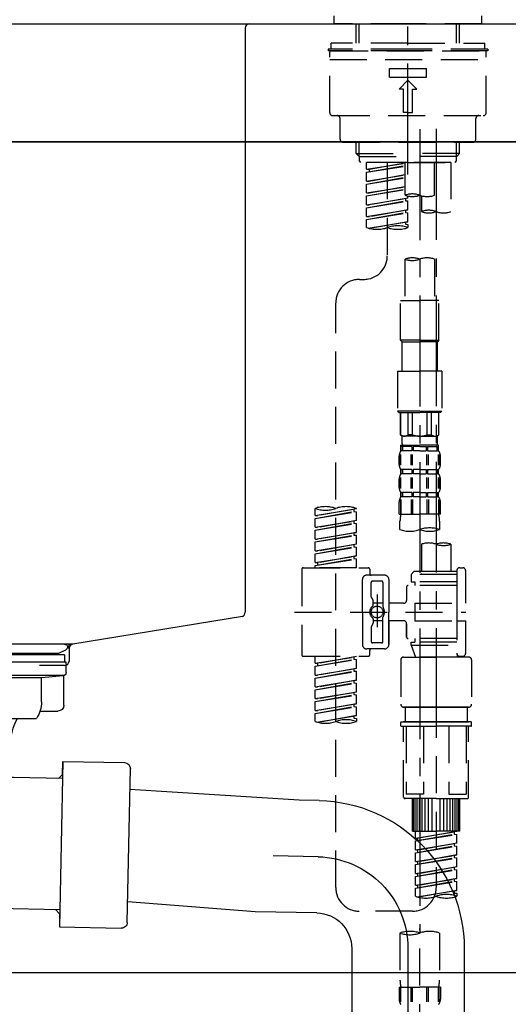
# Model space of a CAD drawing. Extents: x 0 to 26473, y -11045 to -2175.
# Drawn here: x 11409 to 11574, y -8424 to -8091 of the extents above; entities that cross this region are included whole.
import ezdxf

# ---------------------------------------------------------------- set-up
doc = ezdxf.new("R2010")
doc.units = 0
doc.header["$LTSCALE"] = 50
doc.header["$MEASUREMENT"] = 0
for name, pattern in [('CENTER', [2, 1.25, -0.25, 0.25, -0.25]), ('CENTER2', [1.125, 0.75, -0.125, 0.125, -0.125]), ('DASHED', [0.75, 0.5, -0.25])]:
    doc.linetypes.add(name, pattern=pattern)
doc.layers.get('0').update_dxf_attribs({"linetype": 'CONTINUOUS'})
doc.layers.get('DEFPOINTS').update_dxf_attribs({"color": 146, "linetype": 'CONTINUOUS'})
for name, color, linetype in [('120-キャビネット（外）', 7, 'CONTINUOUS'), ('126-甲板', 2, 'CONTINUOUS'), ('150-機器', 8, 'CONTINUOUS'), ('166-寸法B', 11, 'CONTINUOUS')]:
    doc.layers.add(name, color=color, linetype=linetype)
doc.styles.add('KH001', font='txt')
doc.dimstyles.new('KH1xx030', dxfattribs={"dimscale": 30, "dimtxt": 2, "dimasz": 0.6, "dimexe": 0.3, "dimexo": 1.2, "dimgap": 0.5, "dimtad": 3, "dimdec": 1, "dimdsep": 46, "dimlunit": 6, "dimtxsty": 'KH001', "dimblk": 'DOT', "dimcen": 1, "dimdle": 1, "dimclrd": 256, "dimclre": 256, "dimclrt": 256, "dimadec": 0, "dimazin": 0, "dimtfac": 1, "dimtdec": 1, "dimtix": 1, "dimtmove": 2, "dimatfit": 3, "dimldrblk": 'CLOSEDBLANK', "dimfxl": 1, "dimtolj": 1, "dimtzin": 0, "dimlwd": -1, "dimlwe": -1, "dimarcsym": 0})

# ---------------------------------------------------------------- blocks, each defined once
blk = doc.blocks.new('KHB800HL-10_D')
at = {"layer": '150-機器', "linetype": 'Continuous'}
for p, q in [((-219, 0), (219, 0)), ((219, 0), (235.5, 0)), ((217.5, -1.5), (217.5, -198.98)), ((216.56, -200.38), (159.26, -209.79)), ((159.26, -209.79), (-25.52, -209.79)), ((158, -211.27), (158, -215.5)), ((156.5, -217), (148, -217))]:
    blk.add_line(p, q, dxfattribs=at)
at = {"layer": '150-機器'}
for p in [(159.26, -209.79), (158, -211.35)]:
    blk.add_line(p, (158, -210), dxfattribs=at)
at = {"layer": '150-機器', "linetype": 'Continuous'}
for centre, start, end in [((219, -1.5), 90, 180), ((216, -198.98), 291.8014, 0), ((159.5, -211.27), 99.3322, 180), ((156.5, -215.5), 270, 0)]:
    blk.add_arc(centre, 1.5, start, end, dxfattribs=at)
blk = doc.blocks.new('F402_D')
at = {"layer": '150-機器', "color": 161, "linetype": 'CENTER2'}
blk.add_line((0, -53.67), (0, 250.27), dxfattribs=at)
at = {"layer": '150-機器', "color": 13, "linetype": 'DASHED', "ltscale": 0.5}
for p, q in [((-24.93, -2.69), (-24.93, 0)), ((24.93, -2.69), (24.93, 0)), ((0, -2.69), (-24.93, -2.69)), ((-17.45, -9.33), (-17.45, -2.69)), ((-16.44, -9.33), (-16.44, -2.69)), ((24.93, -2.69), (0, -2.69)), ((16.44, -9.33), (16.44, -2.69)), ((17.45, -9.33), (17.45, -2.69)), ((0, -9.33), (-25.93, -9.33)), ((-25.93, -11.33), (-25.93, -9.33)), ((0, -9.33), (25.93, -9.33)), ((25.93, -11.33), (25.93, -9.33)), ((0, -11.33), (-26.93, -11.33)), ((-26.93, -11.33), (-26.93, -11.83)), ((0, -11.83), (-26.93, -11.83)), ((-26.43, -32.77), (-26.43, -12.32)), ((-25.93, -11.83), (25.93, -11.83)), ((26.93, -11.33), (0, -11.33)), ((26.93, -11.83), (0, -11.83)), ((26.43, -32.77), (26.43, -12.32)), ((26.93, -11.33), (26.93, -11.83)), ((-26.43, -14.82), (26.43, -14.82)), ((-6.23, -20.8), (-6.23, -17.81)), ((-6.23, -17.81), (6.23, -17.81)), ((6.23, -20.8), (6.23, -17.81)), ((-6.23, -20.8), (6.23, -20.8)), ((-2.99, -24.79), (0, -21.8)), ((2.99, -24.79), (0, -21.8)), ((-1.5, -24.79), (-2.99, -24.79)), ((-1.5, -32.77), (-1.5, -24.79)), ((1.5, -24.79), (2.99, -24.79)), ((1.5, -32.77), (1.5, -24.79)), ((0, -32.77), (-1.5, -32.77)), ((0, -32.77), (1.5, -32.77)), ((-25.43, -33.77), (25.43, -33.77)), ((-22.94, -41.75), (-22.94, -34.76)), ((22.94, -41.75), (22.94, -34.76)), ((-21.94, -42.74), (21.94, -42.74)), ((-17.45, -46.58), (-17.45, -42.74)), ((-16.44, -47.57), (-16.44, -42.74)), ((16.44, -47.57), (16.44, -42.74)), ((17.45, -46.58), (17.45, -42.74)), ((-17.45, -46.58), (0, -46.58)), ((-16.46, -47.57), (-17.45, -46.58)), ((17.45, -46.58), (0, -46.58)), ((16.46, -47.57), (17.45, -46.58)), ((-16.44, -47.59), (0, -47.59)), ((-16.41, -49.07), (-16.41, -47.57)), ((-15.91, -49.57), (-16.41, -49.07)), ((0, -49.57), (-15.96, -49.57)), ((14.51, -49.57), (-13.96, -49.57)), ((-13.96, -51.93), (-13.96, -49.57)), ((-13.96, -51.93), (-1, -49.84)), ((-1, -49.86), (-13.12, -52.04)), ((-6.98, -49.57), (-6.98, -57.77)), ((-6.98, -49.57), (-6.98, -81.17)), ((-1, -49.57), (-1, -60.69)), ((16.44, -47.59), (0, -47.59)), ((0, -49.57), (0, -48.22)), ((0, -49.57), (15.91, -49.57)), ((8.98, -60.69), (8.98, -49.57)), ((14.51, -49.57), (14.51, -66.22)), ((15.91, -49.57), (16.41, -49.07)), ((16.41, -49.07), (16.41, -47.57)), ((-13.96, -52.93), (-1, -50.6)), ((-13.96, -52.93), (-1, -50.84)), ((-13.96, -51.93), (-13.12, -52.04)), ((-13.96, -55.92), (-13.96, -52.93)), ((-13.12, -52.04), (-13.12, -52.78)), ((-13.96, -55.92), (-1, -53.83)), ((-13.96, -56.92), (-1, -54.59)), ((-13.96, -56.92), (-1, -54.83)), ((-13.96, -55.92), (-13.12, -56.03)), ((-1, -53.85), (-13.12, -56.03)), ((-13.96, -59.91), (-13.96, -56.92)), ((-13.96, -59.91), (-1, -57.82)), ((-13.96, -60.91), (-1, -58.58)), ((-13.96, -60.91), (-1, -58.82)), ((-13.96, -59.91), (-13.12, -60.02)), ((-1, -57.84), (-13.12, -60.02)), ((-13.96, -63.9), (-13.96, -60.91)), ((-13.96, -63.9), (0, -61.65)), ((-13.96, -64.9), (-0.85, -62.54)), ((-13.96, -64.9), (0, -62.64)), ((0, -61.65), (-13.12, -64)), ((-0.85, -61.8), (-0.85, -62.54)), ((-0.85, -61.8), (-0.85, -62.54)), ((-0.85, -62.54), (0, -62.64)), ((-0.85, -62.54), (0, -62.64)), ((0, -61.65), (0, -60.97)), ((0, -65.64), (0, -62.64)), ((0, -65.64), (0, -62.64)), ((4.54, -60.86), (4.54, -66.22)), ((-13.96, -63.9), (-13.12, -64)), ((-13.96, -67.89), (-13.96, -64.9)), ((-13.96, -67.89), (0, -65.64)), ((-13.96, -68.89), (-0.85, -66.53)), ((0, -65.64), (-13.12, -67.99)), ((-0.85, -65.77), (-0.85, -66.53)), ((-0.85, -65.79), (-0.85, -66.53)), ((-0.85, -65.79), (-0.85, -66.53)), ((-0.85, -66.53), (0, -66.63)), ((-0.85, -66.53), (0, -66.63)), ((-0.8, -65.76), (0, -65.64)), ((-13.96, -68.89), (0, -66.63)), ((-13.96, -67.89), (-13.12, -67.99)), ((-13.96, -71.62), (-13.96, -68.89)), ((-13.43, -71.79), (0, -69.63)), ((0, -69.63), (-12.87, -71.94)), ((-0.85, -69.76), (-0.85, -70.52)), ((-0.85, -69.78), (-0.85, -70.52)), ((-0.85, -69.78), (-0.85, -70.52)), ((-0.8, -69.75), (0, -69.63)), ((0, -69.63), (0, -66.63)), ((0, -69.63), (0, -66.63)), ((-0.85, -70.52), (0, -70.62)), ((-0.85, -70.52), (0, -70.62)), ((0, -70.62), (0, -71.62)), ((-1, -82.3), (-1, -96.27)), ((8.98, -82.3), (8.98, -96.27)), ((-16.41, -89.15), (-14.96, -89.15)), ((-2.49, -109.74), (-2.49, -96.27)), ((-2.49, -96.27), (3.99, -96.27)), ((10.47, -96.27), (3.99, -96.27)), ((10.47, -109.74), (10.47, -96.27)), ((-24.39, -294.77), (-24.39, -97.13)), ((3.99, -109.74), (-2.49, -109.74)), ((-2.49, -109.74), (-1.99, -110.24)), ((3.99, -109.74), (10.47, -109.74)), ((10.47, -109.74), (9.97, -110.24)), ((-1.99, -110.24), (3.99, -110.24)), ((-1.99, -120.21), (-1.99, -110.24)), ((9.97, -110.24), (3.99, -110.24)), ((9.97, -120.21), (9.97, -110.24)), ((-3.49, -120.21), (3.99, -120.21)), ((-3.49, -120.21), (-3.49, -133.67)), ((11.47, -120.21), (3.99, -120.21)), ((11.47, -120.21), (11.47, -133.67)), ((3.99, -133.67), (-3.49, -133.67)), ((-3.49, -133.67), (-2.99, -134.17)), ((-2.99, -134.17), (3.99, -134.17)), ((-2.49, -141.65), (-2.49, -134.17)), ((-2.44, -141.65), (-2.44, -134.17)), ((0.05, -141.65), (0.05, -134.17)), ((1.5, -141.65), (1.5, -134.17)), ((3.99, -133.67), (11.47, -133.67)), ((10.97, -134.17), (3.99, -134.17)), ((6.48, -141.65), (6.48, -134.17)), ((7.93, -141.65), (7.93, -134.17)), ((10.42, -141.65), (10.42, -134.17)), ((10.47, -141.65), (10.47, -134.17)), ((11.47, -133.67), (10.97, -134.17)), ((-2.44, -141.65), (-2.49, -141.65)), ((-2.49, -141.65), (-1.99, -142.15)), ((-1.99, -144.74), (-1.99, -142.15)), ((3.99, -142.15), (-1.99, -142.15)), ((1.5, -141.65), (0.05, -141.65)), ((3.99, -142.15), (9.97, -142.15)), ((6.48, -141.65), (7.93, -141.65)), ((10.47, -141.65), (9.97, -142.15)), ((9.97, -144.74), (9.97, -142.15)), ((10.42, -141.65), (10.47, -141.65)), ((-2.49, -145.14), (3.99, -145.14)), ((-2.39, -147.14), (-2.39, -145.14)), ((-2.39, -145.14), (3.99, -145.14)), ((-2, -145.64), (-2.39, -145.64)), ((-2, -145.64), (-2, -147.14)), ((-1.89, -145.14), (3.99, -145.14)), ((-1.89, -145.14), (3.99, -145.14)), ((1.32, -145.64), (-1.81, -145.64)), ((-1.81, -145.64), (-1.81, -147.14)), ((1.32, -145.64), (1.32, -147.14)), ((3.99, -145.64), (1.78, -145.64)), ((1.78, -145.64), (1.78, -147.14)), ((10.37, -145.14), (3.99, -145.14)), ((3.99, -145.64), (6.2, -145.64)), ((6.2, -145.64), (6.2, -147.14)), ((6.66, -145.64), (9.79, -145.64)), ((6.66, -145.64), (6.66, -147.14)), ((9.79, -145.64), (9.79, -147.14)), ((9.98, -145.64), (10.37, -145.64)), ((9.98, -145.64), (9.98, -147.14)), ((10.37, -147.14), (10.37, -145.14)), ((-2.99, -151.68), (-2.99, -148.88)), ((-2.55, -151.99), (-2.55, -148.29)), ((-2, -147.14), (-2.39, -147.14)), ((-2.36, -151.99), (-2.36, -148.29)), ((1.32, -147.14), (-1.81, -147.14)), ((1.09, -151.99), (1.09, -148.29)), ((1.55, -151.99), (1.55, -148.29)), ((3.99, -147.14), (1.78, -147.14)), ((3.99, -147.14), (6.2, -147.14)), ((6.43, -151.99), (6.43, -148.29)), ((6.66, -147.14), (9.79, -147.14)), ((6.89, -151.99), (6.89, -148.29)), ((9.98, -147.14), (10.37, -147.14)), ((10.34, -151.99), (10.34, -148.29)), ((10.53, -151.99), (10.53, -148.29)), ((10.97, -151.68), (10.97, -148.88)), ((-2.55, -159.79), (-2.55, -156.1)), ((-2.39, -154.92), (-2.39, -153.42)), ((-2, -153.42), (-2.39, -153.42)), ((-2, -154.92), (-2.39, -154.92)), ((-2.36, -159.79), (-2.36, -156.1)), ((-2, -153.42), (-2, -154.92)), ((-1.81, -153.42), (-1.81, -154.92)), ((1.32, -153.42), (-1.81, -153.42)), ((1.32, -154.92), (-1.81, -154.92)), ((1.09, -159.79), (1.09, -156.1)), ((1.32, -153.42), (1.32, -154.92)), ((1.55, -159.79), (1.55, -156.1)), ((1.78, -153.42), (1.78, -154.92)), ((3.99, -153.42), (1.78, -153.42)), ((3.99, -154.92), (1.78, -154.92)), ((3.99, -153.42), (6.2, -153.42)), ((3.99, -154.92), (6.2, -154.92)), ((6.2, -153.42), (6.2, -154.92)), ((6.43, -159.79), (6.43, -156.1)), ((6.66, -153.42), (6.66, -154.92)), ((6.66, -153.42), (9.79, -153.42)), ((6.66, -154.92), (9.79, -154.92)), ((6.89, -159.79), (6.89, -156.1)), ((9.79, -153.42), (9.79, -154.92)), ((9.98, -153.42), (9.98, -154.92)), ((9.98, -153.42), (10.37, -153.42)), ((9.98, -154.92), (10.37, -154.92)), ((10.34, -159.79), (10.34, -156.1)), ((10.37, -154.92), (10.37, -153.42)), ((10.53, -159.79), (10.53, -156.1)), ((-2.99, -159.46), (-2.99, -156.66)), ((10.97, -159.46), (10.97, -156.66)), ((-2.39, -162.7), (-2.39, -161.2)), ((-2, -161.2), (-2.39, -161.2)), ((-2, -162.7), (-2.39, -162.7)), ((-2, -161.2), (-2, -162.7)), ((-1.81, -161.2), (-1.81, -162.7)), ((1.32, -161.2), (-1.81, -161.2)), ((1.32, -162.7), (-1.81, -162.7)), ((1.32, -161.2), (1.32, -162.7)), ((1.78, -161.2), (1.78, -162.7)), ((3.99, -161.2), (1.78, -161.2)), ((3.99, -162.7), (1.78, -162.7)), ((3.99, -161.2), (6.2, -161.2)), ((3.99, -162.7), (6.2, -162.7)), ((6.2, -161.2), (6.2, -162.7)), ((6.66, -161.2), (6.66, -162.7)), ((6.66, -161.2), (9.79, -161.2)), ((6.66, -162.7), (9.79, -162.7)), ((9.79, -161.2), (9.79, -162.7)), ((9.98, -161.2), (9.98, -162.7)), ((9.98, -161.2), (10.37, -161.2)), ((9.98, -162.7), (10.37, -162.7)), ((10.37, -162.7), (10.37, -161.2)), ((-2.99, -168.48), (-2.99, -164.44)), ((-2.55, -163.57), (-2.55, -168.48)), ((-2.36, -163.57), (-2.36, -168.48)), ((1.09, -163.57), (1.09, -168.48)), ((1.55, -163.57), (1.55, -168.48)), ((6.43, -163.57), (6.43, -168.48)), ((6.89, -163.57), (6.89, -168.48)), ((10.34, -163.57), (10.34, -168.48)), ((10.53, -163.57), (10.53, -168.48)), ((10.97, -168.48), (10.97, -164.44)), ((-31.37, -168.94), (-31.37, -166.58)), ((-31.37, -168.94), (-17.4, -166.69)), ((-31.37, -169.94), (-18.25, -167.58)), ((-31.37, -169.94), (-17.4, -167.69)), ((-31.37, -168.94), (-30.52, -169.05)), ((-17.4, -166.69), (-30.52, -169.05)), ((-18.25, -166.84), (-18.25, -167.58)), ((-18.25, -167.58), (-17.4, -167.69)), ((-18.25, -167.58), (-17.4, -167.69)), ((-18.25, -167.58), (-17.4, -167.69)), ((-17.4, -166.69), (-17.4, -166.58)), ((-17.4, -170.68), (-17.4, -167.69)), ((-17.4, -170.68), (-17.4, -167.69)), ((-2.99, -168.48), (3.99, -168.48)), ((10.97, -168.48), (3.99, -168.48)), ((-31.37, -172.93), (-31.37, -169.94)), ((-31.37, -172.93), (-17.4, -170.68)), ((-31.37, -173.93), (-18.25, -171.57)), ((-31.37, -173.93), (-17.4, -171.68)), ((-31.37, -172.93), (-30.52, -173.04)), ((-17.4, -170.68), (-30.52, -173.04)), ((-18.25, -170.83), (-18.25, -171.57)), ((-18.25, -170.83), (-18.25, -171.57)), ((-18.25, -171.57), (-17.4, -171.68)), ((-18.25, -171.57), (-17.4, -171.68)), ((-17.4, -174.67), (-17.4, -171.68)), ((-17.4, -174.67), (-17.4, -171.68)), ((-2.69, -173.73), (-2.69, -170.91)), ((10.67, -170.91), (10.67, -173.73)), ((-31.37, -176.92), (-31.37, -173.93)), ((-31.37, -176.92), (-17.4, -174.67)), ((-31.37, -177.92), (-18.25, -175.56)), ((-31.37, -177.92), (-17.4, -175.67)), ((-17.4, -174.67), (-30.52, -177.03)), ((-18.25, -174.8), (-18.25, -175.56)), ((-18.25, -174.82), (-18.25, -175.56)), ((-18.25, -174.82), (-18.25, -175.56)), ((-18.25, -175.56), (-17.4, -175.67)), ((-18.25, -175.56), (-17.4, -175.67)), ((-18.25, -175.56), (-17.4, -175.67)), ((-18.2, -174.8), (-17.4, -174.67)), ((-17.4, -178.66), (-17.4, -175.67)), ((-17.4, -178.66), (-17.4, -175.67)), ((-31.37, -176.92), (-30.52, -177.03)), ((-31.37, -180.91), (-31.37, -177.92)), ((-31.37, -180.91), (-17.4, -178.66)), ((-31.37, -181.91), (-18.25, -179.55)), ((-31.37, -181.91), (-17.4, -179.65)), ((-17.4, -178.66), (-30.52, -181.02)), ((-18.25, -178.81), (-18.25, -179.55)), ((-18.25, -178.81), (-18.25, -179.55)), ((-18.25, -179.55), (-17.4, -179.65)), ((-18.25, -179.55), (-17.4, -179.65)), ((-17.4, -182.65), (-17.4, -179.65)), ((-17.4, -182.65), (-17.4, -179.65)), ((4.54, -178.69), (4.54, -187.88)), ((14.51, -178.69), (14.51, -187.88)), ((-31.37, -180.91), (-30.52, -181.02)), ((-31.37, -184.9), (-31.37, -181.91)), ((-31.37, -184.9), (-17.4, -182.65)), ((-17.4, -182.65), (-30.52, -185)), ((-18.25, -182.78), (-18.25, -183.54)), ((-18.25, -182.8), (-18.25, -183.54)), ((-18.25, -182.8), (-18.25, -183.54)), ((-18.2, -182.78), (-17.4, -182.65)), ((-31.37, -185.9), (-18.25, -183.54)), ((-31.37, -185.9), (-17.4, -183.64)), ((-31.37, -184.9), (-30.52, -185)), ((-31.37, -186.64), (-31.37, -185.9)), ((-30.52, -185), (-30.52, -185.75)), ((-18.25, -183.54), (-17.4, -183.64)), ((-18.25, -183.54), (-17.4, -183.64)), ((-17.4, -186.64), (-17.4, -183.64)), ((-17.4, -186.64), (-17.4, -183.64)), ((-35.85, -187.13), (-35.85, -216.06)), ((-35.36, -186.64), (-13.41, -186.64)), ((-17.4, -186.64), (-31.37, -186.64)), ((-7.93, -189.13), (-13.91, -189.13)), ((-12.92, -187.13), (-12.92, -188.63)), ((2.04, -187.88), (1.05, -188.88)), ((16.51, -188.88), (1.05, -188.88)), ((1.05, -188.88), (1.05, -191.37)), ((4.54, -187.88), (2.04, -187.88)), ((4.54, -188.68), (4.49, -188.68)), ((16.51, -187.88), (4.54, -187.88)), ((16.51, -187.63), (16.51, -187.88)), ((16.51, -187.88), (16.51, -198.6)), ((17.5, -186.64), (18.5, -186.64)), ((19.5, -198.6), (19.5, -187.63)), ((-15.41, -201.6), (-15.41, -190.63)), ((-12.42, -196.48), (-12.42, -191.62)), ((-8.93, -191.12), (-11.92, -191.12)), ((-8.43, -191.62), (-8.43, -199.92)), ((-6.43, -190.63), (-6.43, -201.6)), ((16.51, -192.62), (0.05, -192.62)), ((1.05, -191.37), (2.29, -191.37)), ((2.29, -191.37), (2.29, -192.62)), ((16.51, -191.37), (2.29, -191.37)), ((-10.42, -195.73), (-10.42, -206.68)), ((-0.45, -193.12), (-0.45, -197.66)), ((-12.35, -196.73), (-11.79, -197.7)), ((-11.72, -199.2), (-11.72, -197.95)), ((-8.43, -198.65), (-11.72, -198.64)), ((-10.42, -196.61), (-10.42, -206.58)), ((-1.45, -198.65), (-6.43, -198.65)), ((2.29, -198.6), (2.29, -204.59)), ((2.29, -198.6), (19.5, -198.6)), ((16.51, -198.6), (16.51, -215.74)), ((-38.3, -201.6), (19.5, -201.6)), ((-15.41, -201.6), (-15.41, -212.57)), ((-6.43, -212.57), (-6.43, -201.6)), ((-12.35, -206.47), (-11.79, -205.49)), ((-11.72, -204), (-11.72, -205.24)), ((-8.43, -204.55), (-11.72, -204.55)), ((-8.43, -211.57), (-8.43, -203.27)), ((-1.45, -204.54), (-6.43, -204.54)), ((-6.43, -204.54), (-6.43, -212.57)), ((-0.45, -205.54), (-0.45, -210.07)), ((-0.45, -210.07), (-0.45, -205.54)), ((2.29, -204.59), (19.5, -204.59)), ((16.76, -204.59), (19.5, -204.59)), ((19.5, -215.56), (19.5, -204.59)), ((-12.42, -206.72), (-12.42, -211.57)), ((-8.93, -212.07), (-11.92, -212.07)), ((16.51, -210.57), (0.05, -210.57)), ((1.05, -211.82), (2.29, -211.82)), ((1.05, -212.82), (1.05, -211.82)), ((1.05, -212.82), (16.51, -212.82)), ((1.05, -212.82), (2.54, -216.81)), ((2.29, -210.57), (2.29, -211.82)), ((16.51, -211.82), (2.29, -211.82)), ((9.53, -212.87), (9.53, -294.77)), ((-7.93, -214.06), (-13.91, -214.06)), ((-12.92, -216.06), (-12.92, -214.56)), ((-7.93, -214.06), (-12.42, -214.06)), ((16.74, -216.2), (16.51, -216.81)), ((-35.36, -216.56), (-13.41, -216.56)), ((-31.37, -218.92), (-31.37, -216.56)), ((-31.37, -218.92), (-17.4, -216.67)), ((-31.37, -219.92), (-18.25, -217.56)), ((-31.37, -219.92), (-17.4, -217.66)), ((-31.37, -218.92), (-30.52, -219.02)), ((-17.4, -216.67), (-30.52, -219.02)), ((-30.52, -219.02), (-30.52, -219.77)), ((-18.25, -216.82), (-18.25, -217.56)), ((-18.25, -217.56), (-17.4, -217.66)), ((-18.25, -217.56), (-17.4, -217.66)), ((-18.25, -217.56), (-17.4, -217.66)), ((-17.4, -220.66), (-17.4, -217.66)), ((-17.4, -220.66), (-17.4, -217.66)), ((-2.44, -217.8), (-2.44, -232.76)), ((-1.45, -216.81), (9.53, -216.81)), ((16.51, -216.81), (2.54, -216.81)), ((20.5, -216.81), (9.53, -216.81)), ((17.5, -216.56), (18.5, -216.56)), ((21.49, -217.8), (21.49, -232.76)), ((-31.37, -222.91), (-31.37, -219.92)), ((-31.37, -222.91), (-17.4, -220.66)), ((-31.37, -223.91), (-18.25, -221.55)), ((-31.37, -223.91), (-17.4, -221.65)), ((-31.37, -222.91), (-30.52, -223.01)), ((-17.4, -220.66), (-30.52, -223.01)), ((-18.25, -220.81), (-18.25, -221.55)), ((-18.25, -220.81), (-18.25, -221.55)), ((-18.25, -221.55), (-17.4, -221.65)), ((-18.25, -221.55), (-17.4, -221.65)), ((-17.4, -224.65), (-17.4, -221.65)), ((-17.4, -224.65), (-17.4, -221.65)), ((-31.37, -226.9), (-31.37, -223.91)), ((-31.37, -226.9), (-17.4, -224.65)), ((-31.37, -227.9), (-18.25, -225.54)), ((-31.37, -227.9), (-17.4, -225.64)), ((-17.4, -224.65), (-30.52, -227)), ((-18.25, -224.78), (-18.25, -225.54)), ((-18.25, -224.8), (-18.25, -225.54)), ((-18.25, -224.8), (-18.25, -225.54)), ((-18.25, -225.54), (-17.4, -225.64)), ((-18.25, -225.54), (-17.4, -225.64)), ((-18.25, -225.54), (-17.4, -225.64)), ((-18.2, -224.77), (-17.4, -224.65)), ((-17.4, -228.64), (-17.4, -225.64)), ((-17.4, -228.64), (-17.4, -225.64)), ((-31.37, -226.9), (-30.52, -227)), ((-31.37, -230.89), (-31.37, -227.9)), ((-31.37, -230.89), (-17.4, -228.64)), ((-31.37, -231.88), (-18.25, -229.53)), ((-31.37, -231.88), (-17.4, -229.63)), ((-17.4, -228.64), (-30.52, -230.99)), ((-18.25, -228.79), (-18.25, -229.53)), ((-18.25, -228.79), (-18.25, -229.53)), ((-18.25, -229.53), (-17.4, -229.63)), ((-18.25, -229.53), (-17.4, -229.63)), ((-17.4, -232.62), (-17.4, -229.63)), ((-17.4, -232.62), (-17.4, -229.63)), ((-31.37, -230.89), (-30.52, -230.99)), ((-31.37, -234.88), (-31.37, -231.88)), ((-31.37, -234.88), (-17.4, -232.62)), ((-17.4, -232.62), (-30.52, -234.98)), ((-18.25, -232.76), (-18.25, -233.52)), ((-18.25, -232.78), (-18.25, -233.52)), ((-18.25, -232.78), (-18.25, -233.52)), ((-18.2, -232.75), (-17.4, -232.62)), ((-31.37, -235.87), (-18.25, -233.52)), ((-31.37, -235.87), (-17.4, -233.62)), ((-31.37, -234.88), (-30.52, -234.98)), ((-31.37, -238.61), (-31.37, -235.87)), ((-18.25, -233.52), (-17.4, -233.62)), ((-18.25, -233.52), (-17.4, -233.62)), ((-17.4, -236.61), (-17.4, -233.62)), ((-17.4, -236.61), (-17.4, -233.62)), ((-1.45, -233.76), (9.53, -233.76)), ((9.53, -233.76), (-1.45, -233.76)), ((-0.95, -233.76), (-0.95, -238.75)), ((9.53, -233.75), (-0.27, -233.75)), ((9.53, -233.75), (19.33, -233.75)), ((20.5, -233.76), (9.53, -233.76)), ((9.53, -233.76), (20.5, -233.76)), ((20, -233.76), (20, -238.75)), ((-30.84, -238.78), (-17.4, -236.61)), ((-17.4, -236.61), (-30.28, -238.93)), ((-18.25, -236.75), (-18.25, -237.51)), ((-18.25, -236.77), (-18.25, -237.51)), ((-18.25, -236.77), (-18.25, -237.51)), ((-18.25, -237.51), (-17.4, -237.61)), ((-18.25, -237.51), (-17.4, -237.61)), ((-18.2, -236.74), (-17.4, -236.61)), ((-17.4, -237.61), (-17.4, -238.61)), ((-2.44, -240.04), (-2.44, -238.95)), ((-2.24, -238.75), (-1.45, -238.75)), ((-1.45, -238.75), (9.53, -238.75)), ((-0.95, -238.75), (-1.45, -238.75)), ((9.53, -238.75), (-1.45, -238.75)), ((-0.95, -238.75), (-1.45, -238.75)), ((20.5, -238.75), (9.53, -238.75)), ((9.53, -238.75), (20.5, -238.75)), ((20, -238.75), (20.5, -238.75)), ((20, -238.75), (20.5, -238.75)), ((21.29, -238.75), (20.5, -238.75)), ((21.49, -240.04), (21.49, -238.95)), ((-2.24, -240.24), (9.53, -240.24)), ((-1.45, -264.18), (-1.45, -240.24)), ((-0.58, -240.24), (-0.58, -263.18)), ((5.26, -240.24), (5.26, -263.18)), ((21.29, -240.24), (9.53, -240.24)), ((13.79, -240.24), (13.79, -263.18)), ((19.63, -240.24), (19.63, -263.18)), ((20.5, -264.18), (20.5, -240.24)), ((9.53, -264.68), (-0.95, -264.68)), ((5.26, -263.18), (-0.58, -263.18)), ((1.55, -275.65), (1.55, -264.68)), ((1.85, -275.65), (1.85, -264.68)), ((2.44, -275.65), (2.44, -264.68)), ((3.14, -275.65), (3.14, -264.68)), ((3.94, -275.65), (3.94, -264.68)), ((4.84, -275.65), (4.84, -264.68)), ((5.83, -275.65), (5.83, -264.68)), ((6.93, -275.65), (6.93, -264.68)), ((8.13, -275.65), (8.13, -264.68)), ((9.53, -264.68), (20, -264.68)), ((10.92, -275.65), (10.92, -264.68)), ((12.12, -275.65), (12.12, -264.68)), ((13.22, -275.65), (13.22, -264.68)), ((13.79, -263.18), (19.63, -263.18)), ((14.21, -275.65), (14.21, -264.68)), ((15.11, -275.65), (15.11, -264.68)), ((15.91, -275.65), (15.91, -264.68)), ((16.61, -275.65), (16.61, -264.68)), ((17.2, -275.65), (17.2, -264.68)), ((17.5, -275.65), (17.5, -264.68)), ((1.55, -275.65), (9.53, -275.65)), ((2.54, -278.01), (2.54, -275.65)), ((2.54, -278.01), (16.51, -275.76)), ((16.51, -275.76), (3.39, -278.12)), ((17.5, -275.65), (9.53, -275.65)), ((15.66, -275.91), (15.66, -276.65)), ((2.54, -279.01), (15.66, -276.65)), ((2.54, -279.01), (16.51, -276.76)), ((2.54, -278.01), (3.39, -278.12)), ((2.54, -282), (2.54, -279.01)), ((3.39, -278.86), (3.39, -278.12)), ((15.66, -276.65), (16.51, -276.76)), ((15.66, -276.65), (16.51, -276.76)), ((15.66, -276.65), (16.51, -276.76)), ((16.51, -279.75), (16.51, -276.76)), ((16.51, -279.75), (16.51, -276.76)), ((2.54, -282), (16.51, -279.75)), ((2.54, -283), (15.66, -280.64)), ((2.54, -283), (16.51, -280.75)), ((2.54, -282), (3.39, -282.11)), ((16.51, -279.75), (3.39, -282.11)), ((3.39, -282.85), (3.39, -282.11)), ((15.66, -279.9), (15.66, -280.64)), ((15.66, -279.9), (15.66, -280.64)), ((15.66, -280.64), (16.51, -280.75)), ((15.66, -280.64), (16.51, -280.75)), ((16.51, -283.74), (16.51, -280.75)), ((16.51, -283.74), (16.51, -280.75)), ((2.54, -285.99), (2.54, -283)), ((2.54, -285.99), (16.51, -283.74)), ((2.54, -286.99), (15.66, -284.63)), ((2.54, -286.99), (16.51, -284.74)), ((2.54, -285.99), (3.39, -286.1)), ((16.51, -283.74), (3.39, -286.1)), ((3.39, -286.84), (3.39, -286.1)), ((15.66, -283.88), (15.66, -284.63)), ((15.66, -283.89), (15.66, -284.63)), ((15.66, -283.89), (15.66, -284.63)), ((15.66, -284.63), (16.51, -284.74)), ((15.66, -284.63), (16.51, -284.74)), ((15.66, -284.63), (16.51, -284.74)), ((15.71, -283.87), (16.51, -283.74)), ((16.51, -287.73), (16.51, -284.74)), ((16.51, -287.73), (16.51, -284.74)), ((2.54, -289.98), (2.54, -286.99)), ((2.54, -289.98), (16.51, -287.73)), ((2.54, -290.98), (15.66, -288.62)), ((2.54, -290.98), (16.51, -288.73)), ((16.51, -287.73), (3.39, -290.09)), ((15.66, -287.88), (15.66, -288.62)), ((15.66, -287.88), (15.66, -288.62)), ((15.66, -288.62), (16.51, -288.73)), ((15.66, -288.62), (16.51, -288.73)), ((16.51, -291.72), (16.51, -288.73)), ((16.51, -291.72), (16.51, -288.73)), ((2.54, -289.98), (3.39, -290.09)), ((2.54, -293.97), (2.54, -290.98)), ((2.54, -293.97), (16.51, -291.72)), ((2.54, -294.97), (15.66, -292.61)), ((2.54, -294.97), (16.51, -292.72)), ((3.39, -290.83), (3.39, -290.09)), ((16.51, -291.72), (3.39, -294.08)), ((15.66, -291.85), (15.66, -292.61)), ((15.66, -291.87), (15.66, -292.61)), ((15.66, -291.87), (15.66, -292.61)), ((15.66, -292.61), (16.51, -292.72)), ((15.66, -292.61), (16.51, -292.72)), ((15.71, -291.85), (16.51, -291.72)), ((16.51, -295.71), (16.51, -292.72)), ((16.51, -295.71), (16.51, -292.72)), ((2.54, -293.97), (3.39, -294.08)), ((2.54, -297.7), (2.54, -294.97)), ((3.07, -297.87), (16.51, -295.71)), ((3.39, -294.81), (3.39, -294.08)), ((16.51, -295.71), (3.63, -298.02)), ((15.66, -295.84), (15.66, -296.6)), ((15.66, -295.86), (15.66, -296.6)), ((15.66, -295.86), (15.66, -296.6)), ((15.71, -295.84), (16.51, -295.71)), ((15.66, -296.6), (16.51, -296.7)), ((15.66, -296.6), (16.51, -296.7)), ((16.51, -296.7), (16.51, -297.7)), ((1.55, -302.75), (-16.41, -302.75)), ((3.99, -402.9), (3.99, -308.59)), ((-2.69, -310.13), (-2.69, -326.01)), ((10.67, -310.13), (10.67, -326.01)), ((-2.99, -328.44), (-2.99, -332.48)), ((-2.99, -328.44), (3.99, -328.44)), ((-2.55, -333.35), (-2.55, -328.44)), ((-2.36, -333.35), (-2.36, -328.44)), ((1.09, -333.35), (1.09, -328.44)), ((1.55, -333.35), (1.55, -328.44)), ((10.97, -328.44), (3.99, -328.44)), ((6.43, -333.35), (6.43, -328.44)), ((6.89, -333.35), (6.89, -328.44)), ((10.34, -333.35), (10.34, -328.44)), ((10.53, -333.35), (10.53, -328.44)), ((10.97, -328.44), (10.97, -332.48))]:
    blk.add_line(p, q, dxfattribs=at)
at = {"layer": '150-機器', "color": 13, "linetype": 'CENTER2'}
for p, q in [((3.99, -38.38), (3.99, -310.13)), ((9.52, -38.29), (9.52, -239.41))]:
    blk.add_line(p, q, dxfattribs=at)
at = {"layer": '150-機器', "color": 13, "linetype": 'DASHED', "ltscale": 0.5}
blk.add_circle((-10.42, -201.6), 1.99, dxfattribs=at)
for centre, radius, start, end in [((-25.93, -12.32), 0.499, 90, 180), ((25.93, -12.32), 0.499, 0, 90), ((-25.43, -32.77), 0.997, 180, 270), ((25.43, -32.77), 0.997, 270, 0), ((-23.94, -34.76), 0.997, 0, 90), ((23.94, -34.76), 0.997, 90, 180), ((-21.94, -41.75), 0.997, 180, 270), ((21.94, -41.75), 0.997, 270, 0), ((1.5, -67.74), 7.48, 70.5288, 109.4712), ((1.5, -53.64), 7.48, 250.5288, 289.4712), ((6.48, -53.64), 7.48, 250.5288, 289.4712), ((7.03, -73.27), 7.48, 70.5288, 109.4712), ((7.03, -59.17), 7.48, 250.5288, 289.4712), ((12.02, -59.17), 7.48, 250.5288, 289.4712), ((-10.47, -61.75), 10.47, 250.5288, 289.4712), ((-3.49, -81.49), 10.47, 70.5288, 109.4712), ((-3.49, -61.75), 10.47, 250.5288, 289.4712), ((-14.96, -81.17), 7.98, 270, 0), ((1.5, -89.35), 7.48, 70.5288, 109.4712), ((1.5, -75.25), 7.48, 250.5288, 289.4712), ((6.48, -89.35), 7.48, 70.5288, 109.4712), ((-16.41, -97.13), 7.98, 90, 180), ((-1.19, -140.34), 1.81, 226.3972, 313.6028), ((3.99, -135.67), 6.48, 247.3801, 270), ((3.99, -135.67), 6.48, 270, 292.6199), ((9.17, -140.34), 1.81, 226.3972, 313.6028), ((-1.6, -144.74), 0.399, 180, 270), ((9.57, -144.74), 0.399, 270, 0), ((-0.15, -148.88), 2.84, 142.1507, 180), ((8.13, -148.88), 2.84, 0, 37.8493), ((-0.15, -151.68), 2.84, 180, 217.8493), ((8.13, -151.68), 2.84, 322.1507, 0), ((-0.15, -156.66), 2.84, 142.1507, 180), ((8.13, -156.66), 2.84, 0, 37.8493), ((-0.15, -159.46), 2.84, 180, 217.8493), ((8.13, -159.46), 2.84, 322.1507, 0), ((-0.15, -164.44), 2.84, 142.1507, 180), ((8.13, -164.44), 2.84, 0, 37.8493), ((-27.88, -176.45), 10.47, 70.5288, 109.4712), ((-20.89, -176.45), 10.47, 70.5288, 109.4712), ((-27.88, -156.71), 10.47, 250.5288, 289.4712), ((7.28, -170.91), 9.97, 165.9301, 180), ((0.7, -170.91), 9.97, 0, 14.0699), ((0.65, -164.28), 10.02, 250.5288, 289.4712), ((7.33, -183.18), 10.02, 70.5288, 109.4712), ((7.33, -164.28), 10.02, 250.5288, 289.4712), ((7.03, -185.74), 7.48, 70.5288, 109.4712), ((12.02, -185.74), 7.48, 70.5288, 109.4712), ((12.02, -171.63), 7.48, 250.5288, 289.4712), ((-35.36, -187.13), 0.499, 90, 180), ((-13.91, -190.63), 1.5, 90, 180), ((-13.41, -187.13), 0.499, 0, 90), ((-12.42, -188.63), 0.499, 180, 270), ((-7.93, -190.63), 1.5, 0, 90), ((17.5, -187.63), 0.997, 90, 180), ((18.5, -187.63), 0.997, 0, 90), ((-11.92, -191.62), 0.499, 90, 180), ((-8.93, -191.62), 0.499, 0, 90), ((0.05, -193.12), 0.499, 90, 180), ((-10.5, -201.55), 2.41, 126.0657, 181.0877), ((-11.92, -196.48), 0.499, 180, 210), ((-12.22, -199.2), 0.499, 306.0657, 0), ((-12.22, -197.95), 0.499, 0, 30), ((-1.45, -197.66), 0.997, 270, 0), ((-10.5, -201.64), 2.41, 178.9123, 233.9343), ((-7.93, -199.92), 0.499, 180, 214.0506), ((-7.93, -203.27), 0.499, 145.9494, 180), ((-10.34, -201.55), 2.41, 358.9123, 34.0506), ((-10.34, -201.64), 2.41, 325.9494, 1.0877), ((-12.22, -204), 0.499, 0, 53.9343), ((-12.22, -205.24), 0.499, 330, 0), ((-1.45, -205.54), 0.997, 0, 90), ((-11.92, -206.72), 0.499, 150, 180), ((-13.91, -212.57), 1.5, 180, 270), ((-11.92, -211.57), 0.499, 180, 270), ((-8.93, -211.57), 0.499, 270, 0), ((-7.93, -212.57), 1.5, 270, 0), ((-7.93, -212.57), 1.5, 270, 0), ((0.05, -210.07), 0.499, 180, 270), ((0.05, -210.07), 0.499, 180, 270), ((-35.36, -216.06), 0.499, 180, 270), ((-13.41, -216.06), 0.499, 270, 0), ((-12.42, -214.56), 0.499, 90, 180), ((17.5, -215.56), 0.997, 180.0133, 270), ((18.5, -215.56), 0.997, 270, 0), ((-1.45, -217.8), 0.997, 90, 180), ((20.5, -217.8), 0.997, 0, 90), ((-1.45, -232.76), 0.997, 180, 270), ((20.5, -232.76), 0.997, 270, 0), ((-27.88, -228.74), 10.47, 250.5288, 289.4712), ((-20.89, -248.48), 10.47, 70.5288, 109.4712), ((-20.89, -228.74), 10.47, 250.5288, 289.4712), ((-2.24, -238.95), 0.199, 90, 180), ((21.29, -238.95), 0.199, 0, 90), ((-2.24, -240.04), 0.199, 180, 270), ((21.29, -240.04), 0.199, 270, 0), ((-0.95, -264.18), 0.499, 180, 270), ((20, -264.18), 0.499, 270, 0), ((-16.41, -294.77), 7.98, 180, 270), ((1.55, -294.77), 7.98, 270, 0), ((6.03, -287.83), 10.47, 250.5288, 289.4712), ((13.02, -307.57), 10.47, 70.5288, 109.4712), ((13.02, -287.83), 10.47, 250.5288, 289.4712), ((0.65, -319.58), 10.02, 70.5288, 109.4712), ((7.33, -319.58), 10.02, 70.5288, 109.4712), ((0.65, -300.68), 10.02, 250.5288, 289.4712), ((7.28, -326.01), 9.97, 180, 194.0699), ((0.7, -326.01), 9.97, 345.9301, 0), ((-0.15, -332.48), 2.84, 180, 217.8493), ((8.13, -332.48), 2.84, 322.1507, 0)]:
    blk.add_arc(centre, radius, start, end, dxfattribs=at)
blk = doc.blocks.new('_Dot')
at = {"color": 0, "linetype": 'ByBlock', "lineweight": -2}
blk.add_line((-0.5, 0), (-1, 0), dxfattribs=at)
at = {"color": 0, "linetype": 'ByBlock', "const_width": 0.5}
blk.add_lwpolyline([(-0.25, 0, 1), (0.25, 0, 1)], format="xyb", close=True, dxfattribs=at)
blk = doc.blocks.new('*D258')
at = {"layer": '166-寸法B', "transparency": 16777216}
for p, q in [((10960, -8056.42), (10960, -7794.42)), ((12060, -7889.42), (12060, -7794.42)), ((12042, -7803.42), (10978, -7803.42))]:
    blk.add_line(p, q, dxfattribs=at)
at = {"layer": 'DEFPOINTS', "color": 0, "transparency": 16777216}
for p in [(10960, -7803.42), (12060, -7925.42), (10960, -8092.42)]:
    blk.add_point(p, dxfattribs=at)
at = {"layer": '166-寸法B', "transparency": 16777216, "xscale": 18, "yscale": 18, "zscale": 18, "rotation": 180}
blk.add_blockref('_Dot', (10960, -7803.42), dxfattribs=at)
at = {"layer": '166-寸法B', "transparency": 16777216, "xscale": 18, "yscale": 18, "zscale": 18}
blk.add_blockref('_Dot', (12060, -7803.42), dxfattribs=at)
at = {"layer": '166-寸法B', "transparency": 16777216, "insert": (11510, -7754.61), "char_height": 60, "attachment_point": 5, "style": 'KH001'}
blk.add_mtext('\\A1;1,100', dxfattribs=at)
blk = doc.blocks.new('_ClosedBlank')
at = {"color": 0, "linetype": 'ByBlock', "lineweight": -2}
for p, q in [((-1, 0.167), (0, 0)), ((-1, 0.167), (-1, -0.167)), ((0, 0), (-1, -0.167))]:
    blk.add_line(p, q, dxfattribs=at)
blk = doc.blocks.new('*D264')
at = {"layer": '166-寸法B', "transparency": 16777216}
for p, q in [((10970, -8204.42), (10970, -8422.23)), ((11610, -8204.42), (11610, -8422.23)), ((10988, -8413.23), (11592, -8413.23))]:
    blk.add_line(p, q, dxfattribs=at)
at = {"layer": 'DEFPOINTS', "color": 0, "transparency": 16777216}
for p in [(10970, -8168.42), (11610, -8168.42), (11610, -8413.23)]:
    blk.add_point(p, dxfattribs=at)
at = {"layer": '166-寸法B', "transparency": 16777216, "xscale": 18, "yscale": 18, "zscale": 18, "rotation": 180}
blk.add_blockref('_Dot', (10970, -8413.23), dxfattribs=at)
at = {"layer": '166-寸法B', "transparency": 16777216, "xscale": 18, "yscale": 18, "zscale": 18}
blk.add_blockref('_Dot', (11610, -8413.23), dxfattribs=at)
at = {"layer": '166-寸法B', "transparency": 16777216, "insert": (11180.81, -8368.23), "char_height": 60, "attachment_point": 5, "style": 'KH001'}
blk.add_mtext('\\A1;640', dxfattribs=at)
blk = doc.blocks.new('*D265')
at = {"layer": '166-寸法B', "transparency": 16777216}
for p, q in [((10970, -8168.42), (10970, -8607.23)), ((11810, -8168.42), (11810, -8607.23)), ((11792, -8598.23), (10988, -8598.23))]:
    blk.add_line(p, q, dxfattribs=at)
at = {"layer": 'DEFPOINTS', "color": 0, "transparency": 16777216}
for p in [(10970, -8132.42), (11810, -8132.42), (10970, -8598.23)]:
    blk.add_point(p, dxfattribs=at)
at = {"layer": '166-寸法B', "transparency": 16777216, "xscale": 18, "yscale": 18, "zscale": 18, "rotation": 180}
blk.add_blockref('_Dot', (10970, -8598.23), dxfattribs=at)
at = {"layer": '166-寸法B', "transparency": 16777216, "xscale": 18, "yscale": 18, "zscale": 18}
blk.add_blockref('_Dot', (11810, -8598.23), dxfattribs=at)
at = {"layer": '166-寸法B', "transparency": 16777216, "insert": (11390, -8553.23), "char_height": 60, "attachment_point": 5, "style": 'KH001'}
blk.add_mtext('\\A1;840', dxfattribs=at)
blk = doc.blocks.new('排水ﾄﾗｯﾌﾟ2')
at = {"layer": '150-機器', "color": 13, "linetype": 'CENTER'}
for p, q in [((6952.81, 10978.87), (6952.81, 10872.19)), ((6778.18, 10903.79), (6793.33, 10904.1)), ((6747.81, 10872.8), (6747.81, 10685.44))]:
    blk.add_line(p, q, dxfattribs=at)
at = {"layer": '150-機器'}
for p, q in [((6863.81, 10975.65), (6952.81, 10975.65)), ((7041.81, 10975.65), (6952.81, 10975.65)), ((6865.7, 10972.64), (6863.38, 10973.75)), ((6863.81, 10972.05), (6863.81, 10969.55)), ((6863.81, 10972.05), (7041.81, 10972.05)), ((7039.92, 10972.64), (6865.7, 10972.64)), ((7039.92, 10972.64), (7042.25, 10973.75)), ((7041.81, 10972.05), (7041.81, 10969.55)), ((6863.31, 10966.05), (6863.31, 10969.55)), ((6863.31, 10969.55), (7042.31, 10969.55)), ((7042.31, 10966.05), (7042.31, 10969.55)), ((6864.06, 10955.05), (6864.06, 10965.05)), ((6871.56, 10964.41), (6864.27, 10965.05)), ((6864.27, 10965.05), (7041.36, 10965.05)), ((7034.06, 10964.41), (7041.36, 10965.05)), ((7041.56, 10955.05), (7041.56, 10965.05)), ((6871.56, 10956.2), (6871.56, 10964.41)), ((6949.41, 10964.41), (6871.56, 10964.41)), ((6956.21, 10964.41), (7034.06, 10964.41)), ((7034.06, 10956.2), (7034.06, 10964.41)), ((6872.07, 10953.05), (6866.06, 10953.05)), ((7033.55, 10953.05), (7039.56, 10953.05)), ((6952.81, 10950.55), (6873.31, 10950.55)), ((6952.81, 10950.55), (7032.31, 10950.55)), ((6881.81, 10943.75), (6883.01, 10932.81)), ((7023.81, 10943.75), (7021.94, 10923.44)), ((6864.43, 10936.06), (6843.53, 10935.63)), ((6864.52, 10931.59), (6864.43, 10936.06)), ((6864.43, 10936.06), (6865.57, 10880.07)), ((6842.63, 10881.6), (6841.57, 10933.59)), ((6883.01, 10932.81), (6885.72, 10908.16)), ((6865.88, 10930.29), (6864.52, 10931.59)), ((6864.55, 10930.26), (6881.07, 10930.59)), ((6784.6, 10922.93), (6841.72, 10926.59)), ((6777.79, 10922.79), (6784.6, 10922.93)), ((6976.61, 10893.57), (7009.45, 10906.71)), ((6969.77, 10892.15), (6906.74, 10890.28)), ((6799.39, 10885.22), (6842.49, 10888.6)), ((6904.96, 10889.9), (6897.69, 10886.87)), ((6778.57, 10884.8), (6799.39, 10885.22)), ((6865.45, 10885.87), (6895.87, 10886.49)), ((6866.78, 10885.89), (6865.48, 10884.54)), ((6865.48, 10884.54), (6865.57, 10880.07)), ((6865.57, 10880.07), (6844.67, 10879.64)), ((6728.81, 10874.09), (6728.81, 10818.72)), ((6728.81, 10872.8), (6728.81, 10818.72)), ((6766.81, 10872.8), (6766.81, 10818.72)), ((6747.81, 10818.81), (6738.46, 10818.81)), ((6747.81, 10818.81), (6757.16, 10818.81)), ((6719.81, 10808.07), (6719.81, 10812.3)), ((6720.46, 10809.01), (6720.46, 10814.14)), ((6720.46, 10809.01), (6720.46, 10814.13)), ((6721.46, 10806.51), (6721.46, 10814.16)), ((6774.16, 10806.51), (6774.16, 10814.16)), ((6775.16, 10809.01), (6775.16, 10814.14)), ((6775.16, 10809.01), (6775.16, 10814.13)), ((6775.81, 10808.07), (6775.81, 10812.3)), ((6717.91, 10788.51), (6717.91, 10807.01)), ((6718.91, 10808.01), (6719.46, 10808.01)), ((6719.91, 10805.51), (6719.91, 10804.76)), ((6747.81, 10806.01), (6720.41, 10806.01)), ((6747.81, 10805.51), (6721.91, 10805.51)), ((6726.31, 10805.51), (6726.31, 10806.01)), ((6747.81, 10806.01), (6775.21, 10806.01)), ((6747.81, 10805.51), (6773.71, 10805.51)), ((6769.31, 10805.51), (6769.31, 10806.01)), ((6775.71, 10805.51), (6775.71, 10804.76)), ((6776.71, 10808.01), (6776.16, 10808.01)), ((6777.71, 10788.51), (6777.71, 10807.01)), ((6721.46, 10805.01), (6721.46, 10804.51)), ((6747.81, 10803.51), (6722.46, 10803.51)), ((6727.41, 10798.11), (6727.41, 10803.51)), ((6747.81, 10803.51), (6773.16, 10803.51)), ((6768.21, 10798.11), (6768.21, 10803.51)), ((6774.16, 10805.01), (6774.16, 10804.51)), ((6717.91, 10801.51), (6717.91, 10788.51)), ((6718.23, 10788.51), (6718.23, 10801.51)), ((6777.39, 10788.51), (6777.39, 10801.51)), ((6777.71, 10801.51), (6777.71, 10788.51)), ((6726.5, 10743.27), (6727.41, 10798.11)), ((6769.13, 10743.27), (6768.21, 10798.11)), ((6718.91, 10787.51), (6727.24, 10787.51)), ((6725.61, 10786.51), (6724.61, 10787.51)), ((6725.61, 10753.19), (6725.61, 10787.51)), ((6725.61, 10786.51), (6727.22, 10786.51)), ((6776.71, 10787.51), (6768.39, 10787.51)), ((6770.01, 10786.51), (6768.41, 10786.51)), ((6770.01, 10753.19), (6770.01, 10787.51)), ((6770.01, 10786.51), (6771.01, 10787.51)), ((6726.66, 10752.99), (6725.65, 10752.99)), ((6725.74, 10752.85), (6726.64, 10751.85)), ((6768.97, 10752.99), (6769.97, 10752.99)), ((6769.88, 10752.85), (6768.99, 10751.85)), ((6719.71, 10739.31), (6719.71, 10726.59)), ((6747.81, 10741.31), (6721.71, 10741.31)), ((6747.81, 10741.31), (6773.91, 10741.31)), ((6775.91, 10739.31), (6775.91, 10726.59)), ((6747.81, 10726.59), (6714.01, 10726.59)), ((6714.01, 10698.72), (6714.01, 10726.59)), ((6747.81, 10726.59), (6781.61, 10726.59)), ((6781.61, 10698.72), (6781.61, 10726.59)), ((6747.81, 10697.29), (6716.81, 10697.29)), ((6720.46, 10697.29), (6720.46, 10696.88)), ((6721.46, 10697.29), (6721.46, 10696.85)), ((6747.81, 10697.29), (6778.81, 10697.29)), ((6774.16, 10697.29), (6774.16, 10696.85)), ((6775.16, 10697.29), (6775.16, 10696.88)), ((6756.81, 10692.21), (6738.81, 10692.21))]:
    blk.add_line(p, q, dxfattribs=at)
at = {"layer": '150-機器', "color": 13, "ltscale": 0.1}
for p, q in [((6715.09, 10702.29), (6715.09, 10726.59)), ((6732.73, 10702.29), (6732.73, 10726.59)), ((6735.34, 10702.29), (6735.34, 10726.59)), ((6760.28, 10702.29), (6760.28, 10726.59)), ((6762.89, 10702.29), (6762.89, 10726.59)), ((6780.53, 10702.29), (6780.53, 10726.59)), ((6725.44, 10698.29), (6720.91, 10698.29)), ((6747.81, 10698.29), (6745.31, 10698.29)), ((6747.81, 10698.29), (6750.31, 10698.29)), ((6770.18, 10698.29), (6774.71, 10698.29))]:
    blk.add_line(p, q, dxfattribs=at)
at = {"layer": '150-機器'}
for centre, radius, start, end in [((6863.81, 10974.65), 1, 90, 244.3866), ((7041.81, 10974.65), 1, 295.6134, 90), ((6864.31, 10966.05), 1, 180, 270), ((7041.31, 10966.05), 1, 270, 0), ((6866.06, 10955.05), 2, 180, 270), ((6881.56, 10956.2), 10, 180, 214.4115), ((7024.06, 10956.2), 10, 325.5885, 360), ((7039.56, 10955.05), 2, 270, 0), ((6866.84, 10942.82), 15, 3.5618, 31.0281), ((7038.78, 10942.82), 15, 148.9719, 176.4382), ((6843.57, 10933.63), 2, 91.1667, 181.1667), ((6881.03, 10932.59), 2, 271.1667, 6.2711), ((6778.81, 10872.8), 50, 91.1667, 180), ((7002.02, 10925.28), 20, 291.8031, 354.7261), ((6905.62, 10910.23), 20, 185.9448, 274.5616), ((6969.18, 10912.14), 20, 271.6971, 291.8031), ((6906.89, 10885.28), 5, 91.6971, 112.5932), ((6895.77, 10891.49), 5, 271.1667, 292.5932), ((6778.81, 10872.8), 12, 91.1667, 180), ((6844.63, 10881.64), 2, 181.1667, 271.1667), ((6724.96, 10814.13), 4.5, 91.4252, 180), ((6725.96, 10814.16), 4.5, 91.3223, 180), ((6738.81, 10257.45), 561.35, 90, 91.4252), ((6756.81, 10257.45), 561.35, 88.5748, 90), ((6769.66, 10814.16), 4.5, 0, 88.6777), ((6770.66, 10814.13), 4.5, 0, 88.5748), ((6721.81, 10812.3), 2, 132.454, 180), ((6773.81, 10812.3), 2, 0, 47.546), ((6719.46, 10809.01), 1, 270, 0), ((6719.46, 10809.01), 1, 270, 0), ((6776.16, 10809.01), 1, 180, 270), ((6776.16, 10809.01), 1, 180, 270), ((6718.91, 10807.01), 1, 90, 180), ((6722.23, 10801.51), 4, 93.5454, 180), ((6720.41, 10805.51), 0.5, 90, 180), ((6721.96, 10806.51), 0.5, 180, 270), ((6721.96, 10805.01), 0.5, 90, 180), ((6773.39, 10801.51), 4, 0, 86.4546), ((6773.66, 10806.51), 0.5, 270, 0), ((6773.66, 10805.01), 0.5, 0, 90), ((6775.21, 10805.51), 0.5, 0, 90), ((6776.71, 10807.01), 1, 0, 90), ((6722.46, 10804.51), 1, 180, 270), ((6773.16, 10804.51), 1, 270, 0), ((6718.91, 10788.51), 1, 180, 270), ((6718.91, 10788.51), 1, 180, 270), ((6719.23, 10788.51), 1, 180, 270), ((6776.39, 10788.51), 1, 270, 0), ((6776.71, 10788.51), 1, 270, 0), ((6776.71, 10788.51), 1, 270, 0), ((6726.11, 10753.19), 0.5, 180, 221.9647), ((6769.51, 10753.19), 0.5, 318.0353, 0), ((6724.5, 10743.31), 2, 270, 354.3237), ((6771.13, 10743.31), 2, 180.9582, 270), ((6721.71, 10739.31), 2, 90, 180), ((6773.91, 10739.31), 2, 0, 90), ((6715.01, 10698.72), 1, 180, 243.2563), ((6780.61, 10698.72), 1, 296.7437, 360), ((6716.81, 10702.29), 5, 243.2563, 270), ((6724.96, 10696.88), 4.5, 180, 268.5748), ((6725.96, 10696.85), 4.5, 180, 268.6777), ((6769.66, 10696.85), 4.5, 271.3223, 0), ((6770.66, 10696.88), 4.5, 271.4252, 0), ((6778.81, 10702.29), 5, 270, 296.7437), ((6738.81, 11253.56), 561.35, 268.5748, 270), ((6756.81, 11253.56), 561.35, 270, 271.4252)]:
    blk.add_arc(centre, radius, start, end, dxfattribs=at)
at = {"layer": '150-機器', "color": 13, "linetype": 'CENTER'}
blk.add_arc((6778.81, 10872.8), 31, 91.1667, 180, dxfattribs=at)
at = {"layer": '150-機器', "color": 13, "ltscale": 0.1}
for centre, radius, start, end in [((6721.38, 10705.2), 6.92, 204.8352, 266.1563), ((6725.18, 10707.42), 9.13, 268.3376, 325.848), ((6745.79, 10713.92), 15.64, 228.0486, 268.2381), ((6749.83, 10713.92), 15.64, 271.7619, 311.9514), ((6770.45, 10707.42), 9.13, 214.152, 271.6624), ((6774.25, 10705.2), 6.92, 273.8437, 335.1648)]:
    blk.add_arc(centre, radius, start, end, dxfattribs=at)
at = {"layer": 'DEFPOINTS', "ltscale": 0.1}
for p, q in [((6949.41, 10964.41), (6952.81, 10965.05)), ((6956.21, 10964.41), (6952.81, 10965.05)), ((6889.2, 10964.41), (6889.2, 10955.05)), ((6892.6, 10964.41), (6892.6, 10955.05)), ((6897.95, 10964.41), (6897.95, 10954.05)), ((6949.41, 10955.05), (6949.41, 10964.41)), ((6956.21, 10955.05), (6956.21, 10964.41)), ((7007.67, 10964.41), (7007.67, 10954.05)), ((7013.03, 10964.41), (7013.03, 10955.05)), ((7016.43, 10964.41), (7016.43, 10955.05)), ((6896.95, 10953.05), (6891.2, 10953.05)), ((6952.81, 10953.05), (6951.41, 10953.05)), ((6952.81, 10953.05), (6954.21, 10953.05)), ((7008.67, 10953.05), (7014.43, 10953.05))]:
    blk.add_line(p, q, dxfattribs=at)
for centre, radius, start, end in [((6891.2, 10955.05), 2, 180, 270), ((6894.6, 10955.05), 2, 180, 270), ((6951.41, 10955.05), 2, 180, 270), ((6954.21, 10955.05), 2, 270, 0), ((7011.03, 10955.05), 2, 270, 0), ((7014.43, 10955.05), 2, 270, 0), ((6896.95, 10954.05), 1, 270, 0), ((7008.67, 10954.05), 1, 180, 270)]:
    blk.add_arc(centre, radius, start, end, dxfattribs=at)

msp = doc.modelspace()

# ---------------------------------------------------------------- linework, layer by layer
at = {"layer": '120-キャビネット（外）', "color": 6}
msp.add_lwpolyline([(10970, -8132.42), (11810, -8132.42), (11810, -8952.42), (10970, -8952.42)], close=True, dxfattribs=at)
at = {"layer": '126-甲板'}
msp.add_lwpolyline([(10960, -8092.42), (12060, -8092.42), (12060, -8132.42), (10960, -8132.42)], close=True, dxfattribs=at)

# ---------------------------------------------------------------- block references
at = {"layer": '150-機器'}
for name, p in [('F402_D', (11540, -8089.73)), ('KHB800HL-10_D', (11267.5, -8092.42))]:
    msp.add_blockref(name, p, dxfattribs=at)
at = {"layer": '150-機器', "xscale": -1}
msp.add_blockref('排水ﾄﾗｯﾌﾟ2', (18287.81, -19277.87), dxfattribs=at)

# ---------------------------------------------------------------- dimensions: what is measured, and where the dimension line sits
at = {"layer": '166-寸法B'}
dim = msp.add_linear_dim(base=(10960, -7803.42), p1=(12060, -7925.42), p2=(10960, -8092.42), angle=180, dimstyle='KH1xx030', dxfattribs=at)
dim.commit()
dim.dimension.update_dxf_attribs({"geometry": '*D258', "text_midpoint": (11510, -7754.61)})
dim = msp.add_linear_dim(base=(10970, -8598.23), p1=(11810, -8132.42), p2=(10970, -8132.42), dimstyle='KH1xx030', dxfattribs=at)
dim.commit()
dim.dimension.update_dxf_attribs({"geometry": '*D265', "text_midpoint": (11390, -8553.23)})
dim = msp.add_linear_dim(base=(11610, -8413.23), p1=(10970, -8168.42), p2=(11610, -8168.42), dimstyle='KH1xx030', dxfattribs=at)
dim.commit()
dim.dimension.update_dxf_attribs({"geometry": '*D264', "text_midpoint": (11180.81, -8368.23), "dimtype": 128})

doc.saveas('drawing.dxf')
